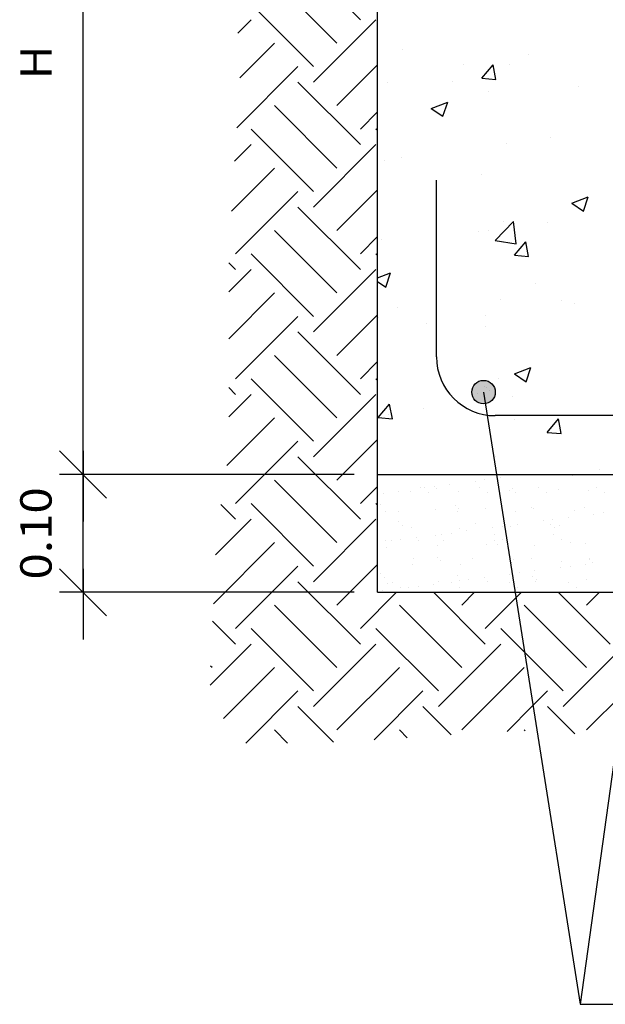
# Model space of a CAD drawing. Units: millimetres. Extents: x 6.2 to 28.3, y 8.9 to 27.6.
# Drawn here: x 8.8 to 11.3, y 9.8 to 13.9 of the extents above; entities that cross this region are included whole.
import ezdxf
from ezdxf.enums import TextEntityAlignment as Align

# ---------------------------------------------------------------- set-up
doc = ezdxf.new("R2010")
doc.units = ezdxf.units.MM
for name, color, linetype in [('0-CYPE0', 1, 'CONTINUOUS'), ('0-CYPE1', 2, 'CONTINUOUS'), ('0-CYPE2', 4, 'CONTINUOUS'), ('0-CYPE4', 6, 'CONTINUOUS')]:
    doc.layers.add(name, color=color, linetype=linetype)
doc.styles.add('CYPETXT', font='romans', dxfattribs={"height": 0.2})

msp = doc.modelspace()

# ---------------------------------------------------------------- hatches: boundary and pattern name
at = {"layer": '0-CYPE2'}
h = msp.add_hatch(color=256, dxfattribs=at)
edge = h.paths.add_edge_path(flags=0)
edge.add_arc((10.739, 12.3585), 0.05, 0, 360)

# ---------------------------------------------------------------- linework, layer by layer
at = {"layer": '0-CYPE0'}
for p, q in [((10.2158, 13.9399), (9.9506, 14.205)), ((10.1163, 13.8404), (9.8512, 14.1056)), ((10.0169, 13.741), (9.7517, 14.0062)), ((9.6947, 13.8829), (9.7517, 13.9399)), ((10.0169, 13.6747), (10.2821, 13.9399)), ((9.7037, 13.6929), (9.8512, 13.8404)), ((10.3959, 13.8141), (10.3959, 13.8141)), ((10.9298, 13.7915), (10.9298, 13.7915)), ((9.6904, 13.4808), (9.9506, 13.741)), ((10.1163, 13.5753), (10.289, 13.7479)), ((10.6548, 13.7513), (10.6548, 13.7513)), ((10.7318, 13.6917), (10.78, 13.7491)), ((10.7916, 13.6864), (10.78, 13.7491)), ((10.8494, 13.749), (10.8494, 13.749)), ((10.2158, 13.4095), (9.9506, 13.6747)), ((10.289, 13.7032), (10.289, 13.7032)), ((10.6068, 13.6797), (10.6068, 13.6797)), ((10.7318, 13.6917), (10.7916, 13.6864)), ((10.289, 13.6426), (10.289, 13.6426)), ((10.33, 13.674), (10.33, 13.674)), ((10.7598, 13.6361), (10.7598, 13.6361)), ((11.1406, 13.6572), (11.1406, 13.6572)), ((10.1163, 13.3101), (9.8512, 13.5753)), ((10.2158, 13.4758), (10.289, 13.5491)), ((10.5169, 13.5635), (10.5869, 13.5904)), ((10.5169, 13.5635), (10.5666, 13.53)), ((10.5666, 13.53), (10.5869, 13.5904)), ((10.0169, 13.2107), (9.7517, 13.4758)), ((10.289, 13.4689), (10.2821, 13.4758)), ((11.0232, 13.44), (11.0232, 13.44)), ((9.6816, 13.3394), (9.7517, 13.4095)), ((10.0169, 13.1444), (10.2821, 13.4095)), ((10.8372, 13.4161), (10.8372, 13.4161)), ((10.289, 13.3434), (10.289, 13.3434)), ((10.3179, 13.3411), (10.3179, 13.3411)), ((10.3917, 13.3569), (10.3917, 13.3569)), ((9.6683, 13.1272), (9.8512, 13.3101)), ((10.289, 13.319), (10.289, 13.319)), ((10.7308, 13.2832), (10.7308, 13.2832)), ((10.1163, 13.0449), (10.289, 13.2176)), ((9.6854, 12.9455), (9.9506, 13.2107)), ((11.1138, 13.1609), (11.1838, 13.1878)), ((11.1635, 13.1273), (11.1838, 13.1878)), ((10.2158, 12.8792), (9.9506, 13.1444)), ((11.1138, 13.1609), (11.1635, 13.1273)), ((10.7881, 13.0021), (10.866, 13.0833)), ((10.8251, 13.0832), (10.8251, 13.0832)), ((10.8771, 12.9883), (10.866, 13.0833)), ((11.0105, 13.0786), (11.0105, 13.0786)), ((10.1163, 12.7798), (9.8512, 13.0449)), ((10.2158, 12.9455), (10.289, 13.0187)), ((10.3057, 13.0082), (10.3057, 13.0082)), ((10.7185, 13.0395), (10.7185, 13.0395)), ((10.7602, 13.0456), (10.7602, 13.0456)), ((10.289, 12.9954), (10.289, 12.9954)), ((10.7881, 13.0021), (10.8771, 12.9883)), ((10.8705, 12.9395), (10.9187, 12.9969)), ((10.9303, 12.9342), (10.9187, 12.9969)), ((10.0169, 12.6803), (9.7517, 12.9455)), ((10.289, 12.9386), (10.2821, 12.9455)), ((10.8705, 12.9395), (10.9303, 12.9342)), ((9.6854, 12.8792), (9.6567, 12.9079)), ((9.6567, 12.7842), (9.7517, 12.8792)), ((10.0169, 12.6141), (10.2821, 12.8792)), ((10.289, 12.8443), (10.3436, 12.8652)), ((10.3233, 12.8048), (10.3436, 12.8652)), ((10.289, 12.8279), (10.3233, 12.8048)), ((10.289, 12.7986), (10.289, 12.7986)), ((10.9581, 12.8199), (10.9581, 12.8199)), ((9.6567, 12.5853), (9.8512, 12.7798)), ((10.5361, 12.7722), (10.5361, 12.7722)), ((10.3749, 12.7198), (10.3749, 12.7198)), ((10.8129, 12.7503), (10.8129, 12.7503)), ((11.0699, 12.7496), (11.0699, 12.7496)), ((11.1262, 12.734), (11.1262, 12.734)), ((9.6854, 12.4152), (9.9506, 12.6803)), ((10.1163, 12.5146), (10.289, 12.6873)), ((10.289, 12.6719), (10.289, 12.6719)), ((10.2935, 12.6753), (10.2935, 12.6753)), ((10.7474, 12.6842), (10.7474, 12.6842)), ((10.4971, 12.6512), (10.4971, 12.6512)), ((10.7469, 12.6379), (10.7469, 12.6379)), ((10.2158, 12.3489), (9.9506, 12.6141)), ((10.1163, 12.2494), (9.8512, 12.5146)), ((10.2158, 12.4152), (10.289, 12.4884)), ((10.8705, 12.4358), (10.9405, 12.4626)), ((10.9202, 12.4022), (10.9405, 12.4626)), ((10.8704, 12.4357), (10.9202, 12.4022)), ((10.0169, 12.15), (9.7517, 12.4152)), ((10.289, 12.4082), (10.2821, 12.4152)), ((10.7423, 12.3832), (10.7423, 12.3832)), ((10.8008, 12.4174), (10.8008, 12.4174)), ((9.6854, 12.3489), (9.6567, 12.3776)), ((9.6567, 12.2539), (9.7517, 12.3489)), ((10.0169, 12.0837), (10.2821, 12.3489)), ((10.7151, 12.3517), (10.7151, 12.3517)), ((10.8631, 12.3396), (10.8631, 12.3396)), ((10.292, 12.25), (10.3402, 12.3075)), ((10.3518, 12.2448), (10.3402, 12.3075)), ((10.3371, 12.2639), (10.3371, 12.2639)), ((10.4844, 12.2898), (10.4844, 12.2898)), ((9.6482, 12.0465), (9.8512, 12.2494)), ((10.292, 12.25), (10.3518, 12.2448)), ((10.871, 12.2413), (10.871, 12.2413)), ((11.0093, 12.1873), (11.0575, 12.2447)), ((11.0691, 12.1821), (11.0575, 12.2447)), ((11.0093, 12.1873), (11.0691, 12.182)), ((9.6854, 11.8848), (9.9506, 12.15)), ((10.1163, 11.9843), (10.289, 12.157)), ((10.2158, 11.8186), (9.9506, 12.0837)), ((10.7886, 12.0845), (10.7886, 12.0845)), ((10.3153, 12.0073), (10.3153, 12.0073)), ((10.3169, 12.0085), (10.3169, 12.0085)), ((10.7288, 12.0085), (10.7288, 12.0085)), ((10.9162, 12.0085), (10.9162, 12.0085)), ((11.111, 12.0085), (11.111, 12.0085)), ((11.1157, 12.0041), (11.1157, 12.0041)), ((11.2316, 12.0284), (11.2316, 12.0284)), ((10.1163, 11.7191), (9.8512, 11.9843)), ((10.289, 11.987), (10.289, 11.987)), ((10.5946, 11.9661), (10.5946, 11.9661)), ((10.7032, 11.9804), (10.7032, 11.9804)), ((10.7449, 11.9859), (10.7449, 11.9859)), ((10.8099, 11.9945), (10.8099, 11.9945)), ((10.2158, 11.8848), (10.289, 11.9581)), ((10.3142, 11.9292), (10.3142, 11.9292)), ((10.3792, 11.9378), (10.3792, 11.9378)), ((10.4283, 11.9359), (10.4283, 11.9359)), ((10.4724, 11.9517), (10.4724, 11.9517)), ((10.4879, 11.9521), (10.4879, 11.9521)), ((10.5061, 11.9303), (10.5061, 11.9303)), ((10.5295, 11.9576), (10.5295, 11.9576)), ((10.5404, 11.9501), (10.5404, 11.9501)), ((10.6329, 11.9349), (10.6329, 11.9349)), ((10.7215, 11.9522), (10.7215, 11.9522)), ((10.7552, 11.9307), (10.7552, 11.9307)), ((10.849, 11.9427), (10.849, 11.9427)), ((10.8605, 11.9474), (10.8605, 11.9474)), ((10.8752, 11.9339), (10.8752, 11.9339)), ((10.9706, 11.9527), (10.9706, 11.9527)), ((11.0044, 11.9312), (11.0044, 11.9312)), ((11.0584, 11.9454), (11.0584, 11.9454)), ((11.1853, 11.9403), (11.1853, 11.9403)), ((11.2198, 11.9531), (11.2198, 11.9531)), ((11.2535, 11.9316), (11.2535, 11.9316)), ((9.6854, 11.8186), (9.6228, 11.8812)), ((10.0169, 11.6197), (9.7517, 11.8848)), ((10.289, 11.8779), (10.2821, 11.8848)), ((10.2999, 11.8799), (10.2999, 11.8799)), ((10.62, 11.8772), (10.62, 11.8772)), ((10.3204, 11.8531), (10.3204, 11.8531)), ((10.3784, 11.8524), (10.3784, 11.8524)), ((10.5364, 11.8609), (10.5364, 11.8609)), ((10.6276, 11.8529), (10.6276, 11.8529)), ((10.6347, 11.8637), (10.6347, 11.8637)), ((10.7459, 11.8636), (10.7459, 11.8636)), ((10.8767, 11.8533), (10.8767, 11.8533)), ((10.9448, 11.8701), (10.9448, 11.8701)), ((10.9505, 11.8626), (10.9505, 11.8626)), ((11.1258, 11.8538), (11.1258, 11.8538)), ((11.1666, 11.8704), (11.1666, 11.8704)), ((11.2077, 11.8397), (11.2077, 11.8397)), ((11.2493, 11.8452), (11.2493, 11.8452)), ((9.6001, 11.6669), (9.7517, 11.8186)), ((10.0169, 11.5534), (10.2821, 11.8186)), ((10.289, 11.829), (10.289, 11.829)), ((10.3795, 11.807), (10.3795, 11.807)), ((10.3943, 11.7935), (10.3943, 11.7935)), ((10.7043, 11.7999), (10.7043, 11.7999)), ((10.8837, 11.7971), (10.8837, 11.7971)), ((10.9923, 11.8114), (10.9923, 11.8114)), ((11.0245, 11.7971), (11.0245, 11.7971)), ((11.034, 11.8168), (11.034, 11.8168)), ((11.099, 11.8254), (11.099, 11.8254)), ((10.4333, 11.7818), (10.4333, 11.7818)), ((10.537, 11.7514), (10.537, 11.7514)), ((10.5617, 11.7547), (10.5617, 11.7547)), ((10.6033, 11.7601), (10.6033, 11.7601)), ((10.638, 11.7808), (10.638, 11.7808)), ((10.6683, 11.7687), (10.6683, 11.7687)), ((10.777, 11.783), (10.777, 11.783)), ((10.7861, 11.7519), (10.7861, 11.7519)), ((10.8186, 11.7885), (10.8186, 11.7885)), ((10.8287, 11.7898), (10.8287, 11.7898)), ((10.854, 11.7886), (10.854, 11.7886)), ((11.0352, 11.7523), (11.0352, 11.7523)), ((11.0392, 11.7836), (11.0392, 11.7836)), ((11.0634, 11.7912), (11.0634, 11.7912)), ((9.5911, 11.459), (9.8512, 11.7191)), ((10.289, 11.7502), (10.289, 11.7502)), ((10.3216, 11.7295), (10.3216, 11.7295)), ((10.3463, 11.7263), (10.3463, 11.7263)), ((10.388, 11.7318), (10.388, 11.7318)), ((10.453, 11.7404), (10.453, 11.7404)), ((10.4639, 11.7297), (10.4639, 11.7297)), ((10.5707, 11.7299), (10.5707, 11.7299)), ((10.7509, 11.7094), (10.7509, 11.7094)), ((10.784, 11.7269), (10.784, 11.7269)), ((10.7987, 11.7134), (10.7987, 11.7134)), ((10.8199, 11.7304), (10.8199, 11.7304)), ((11.069, 11.7308), (11.069, 11.7308)), ((11.1088, 11.7199), (11.1088, 11.7199)), ((11.1716, 11.7162), (11.1716, 11.7162)), ((10.289, 11.671), (10.289, 11.671)), ((10.3254, 11.699), (10.3254, 11.699)), ((10.5415, 11.7067), (10.5415, 11.7067)), ((10.8478, 11.6684), (10.8478, 11.6684)), ((10.9555, 11.7084), (10.9555, 11.7084)), ((10.1163, 11.454), (10.289, 11.6266)), ((10.4384, 11.6276), (10.4384, 11.6276)), ((10.443, 11.6521), (10.443, 11.6521)), ((10.5435, 11.6567), (10.5435, 11.6567)), ((10.5582, 11.6432), (10.5582, 11.6432)), ((10.643, 11.6266), (10.643, 11.6266)), ((10.6922, 11.6526), (10.6922, 11.6526)), ((10.8591, 11.6344), (10.8591, 11.6344)), ((10.8683, 11.6496), (10.8683, 11.6496)), ((10.9413, 11.653), (10.9413, 11.653)), ((11.0685, 11.6371), (11.0685, 11.6371)), ((11.1728, 11.628), (11.1728, 11.628)), ((11.1884, 11.6469), (11.1884, 11.6469)), ((11.1904, 11.6535), (11.1904, 11.6535)), ((11.2032, 11.6334), (11.2032, 11.6334)), ((9.6854, 11.3545), (9.9506, 11.6197)), ((10.303, 11.5865), (10.303, 11.5865)), ((10.8508, 11.5856), (10.8508, 11.5856)), ((10.8924, 11.5911), (10.8924, 11.5911)), ((10.9574, 11.5996), (10.9574, 11.5996)), ((11.0661, 11.6139), (11.0661, 11.6139)), ((11.1077, 11.6194), (11.1077, 11.6194)), ((10.2158, 11.2882), (9.9506, 11.5534)), ((10.3177, 11.573), (10.3177, 11.573)), ((10.3305, 11.5448), (10.3305, 11.5448)), ((10.3525, 11.5506), (10.3525, 11.5506)), ((10.5268, 11.5429), (10.5268, 11.5429)), ((10.5465, 11.5526), (10.5465, 11.5526)), ((10.6016, 11.5511), (10.6016, 11.5511)), ((10.6278, 11.5794), (10.6278, 11.5794)), ((10.6354, 11.5572), (10.6354, 11.5572)), ((10.6771, 11.5627), (10.6771, 11.5627)), ((10.7421, 11.5713), (10.7421, 11.5713)), ((10.7559, 11.5553), (10.7559, 11.5553)), ((10.8507, 11.5515), (10.8507, 11.5515)), ((10.9479, 11.5767), (10.9479, 11.5767)), ((10.9606, 11.5543), (10.9606, 11.5543)), ((10.9627, 11.5632), (10.9627, 11.5632)), ((11.0999, 11.552), (11.0999, 11.552)), ((11.1767, 11.5621), (11.1767, 11.5621)), ((10.2158, 11.3545), (10.3697, 11.5085)), ((10.289, 11.513), (10.289, 11.513)), ((10.289, 11.5116), (10.289, 11.5116)), ((10.3114, 11.5146), (10.3114, 11.5146)), ((10.3862, 11.5291), (10.3862, 11.5291)), ((10.3873, 11.5092), (10.3873, 11.5092)), ((10.4186, 11.5085), (10.4186, 11.5085)), ((10.4201, 11.5289), (10.4201, 11.5289)), ((10.4617, 11.5344), (10.4617, 11.5344)), ((10.7461, 11.2882), (10.5258, 11.5085)), ((10.6353, 11.5296), (10.6353, 11.5296)), ((10.6467, 11.454), (10.7012, 11.5085)), ((10.6685, 11.5085), (10.6685, 11.5085)), ((10.8845, 11.53), (10.8845, 11.53)), ((10.9009, 11.5085), (10.9009, 11.5085)), ((10.9183, 11.5085), (10.9183, 11.5085)), ((11.0224, 11.5085), (11.0224, 11.5085)), ((11.2764, 11.2882), (11.0562, 11.5085)), ((11.1336, 11.5305), (11.1336, 11.5305)), ((11.1682, 11.5085), (11.1682, 11.5085)), ((11.177, 11.454), (11.2315, 11.5085)), ((10.1163, 11.1888), (9.8512, 11.454)), ((10.6467, 11.1888), (10.3815, 11.454)), ((11.177, 11.1888), (10.9118, 11.454)), ((9.6854, 11.2882), (9.5879, 11.3858)), ((10.0169, 11.0893), (9.7517, 11.3545)), ((10.5472, 11.0893), (10.2821, 11.3545)), ((10.9132, 11.2537), (10.8124, 11.3545)), ((9.5779, 11.1144), (9.7517, 11.2882)), ((10.0169, 11.0231), (10.2821, 11.2882)), ((10.5472, 11.0231), (10.8124, 11.2882)), ((11.0775, 11.0893), (10.9132, 11.2537)), ((11.0775, 11.0231), (11.3427, 11.2882)), ((9.586, 11.1888), (9.5796, 11.1952)), ((9.6348, 10.9724), (9.8512, 11.1888)), ((10.1163, 10.9236), (10.3815, 11.1888)), ((10.6467, 10.9236), (10.9118, 11.1888)), ((9.7294, 10.8682), (9.9506, 11.0893)), ((10.2737, 10.8821), (10.4809, 11.0893)), ((10.949, 11.027), (11.0113, 11.0893)), ((11.177, 10.9236), (11.3337, 11.0803)), ((10.1022, 10.8714), (9.9506, 11.0231)), ((10.6014, 10.9026), (10.4809, 11.0231)), ((10.8394, 10.9175), (10.949, 11.027)), ((11.1267, 10.9076), (11.0113, 11.0231)), ((9.9066, 10.8682), (9.8512, 10.9236)), ((10.4142, 10.8909), (10.3815, 10.9236)), ((10.9162, 10.9193), (10.9118, 10.9236))]:
    msp.add_line(p, q, dxfattribs=at)
for points in [[(10.289, 13.8822), (10.289, 13.8822), (10.289, 13.8822), (10.289, 13.8822)], [(10.289, 13.5647), (10.289, 13.5647), (10.289, 13.5647)], [(10.289, 13.4331), (10.289, 13.4331), (10.289, 13.4331), (10.289, 13.4331)], [(10.289, 13.2471), (10.289, 13.2471), (10.289, 13.2471), (10.289, 13.2471)], [(10.289, 12.9836), (10.289, 12.9836), (10.289, 12.9836)], [(10.289, 12.9296), (10.289, 12.9296), (10.289, 12.9296), (10.289, 12.9296)], [(10.289, 12.6238), (10.289, 12.6238), (10.289, 12.6238)], [(10.289, 12.6121), (10.289, 12.6121), (10.289, 12.6121)], [(10.7518, 12.3799), (10.7518, 12.3799), (10.7518, 12.3799)], [(10.289, 12.3483), (10.289, 12.3483), (10.289, 12.3483)], [(10.7634, 12.3639), (10.7634, 12.3639), (10.7634, 12.3639), (10.7634, 12.3639)], [(10.289, 12.2946), (10.289, 12.2946), (10.289, 12.2946)], [(10.7444, 12.324), (10.7444, 12.324), (10.7444, 12.324), (10.7444, 12.324)], [(10.7448, 12.3217), (10.7448, 12.3217), (10.7448, 12.3217), (10.7448, 12.3217)], [(10.289, 12.2641), (10.289, 12.2641), (10.289, 12.2641), (10.289, 12.2641)], [(10.844, 12.2585), (10.844, 12.2585), (10.844, 12.2585), (10.844, 12.2585)], [(10.8784, 12.2585), (10.8784, 12.2585), (10.8784, 12.2585), (10.8784, 12.2585)], [(11.0153, 12.2585), (11.0153, 12.2585), (11.0153, 12.2585), (11.0153, 12.2585)], [(10.289, 12.1641), (10.289, 12.1641), (10.289, 12.1641), (10.289, 12.1641)], [(10.7829, 12.0801), (10.7829, 12.0801), (10.7829, 12.0801), (10.7829, 12.0801)], [(10.289, 12.0247), (10.289, 12.0247), (10.289, 12.0247)], [(10.3833, 12.0085), (10.3833, 12.0085), (10.3833, 12.0085), (10.3833, 12.0085)], [(10.4767, 12.0085), (10.4767, 12.0085), (10.4767, 12.0085)], [(10.6332, 12.0085), (10.6332, 12.0085), (10.6332, 12.0085), (10.6332, 12.0085)], [(10.6895, 12.0085), (10.6895, 12.0085), (10.6895, 12.0085)], [(10.7938, 12.0085), (10.7938, 12.0085), (10.7938, 12.0085), (10.7938, 12.0085)], [(10.7942, 12.0081), (10.7942, 12.0081), (10.7942, 12.0081), (10.7942, 12.0081)], [(10.883, 12.0085), (10.883, 12.0085), (10.883, 12.0085), (10.883, 12.0085)], [(10.9347, 12.0085), (10.9347, 12.0085), (10.9347, 12.0085)], [(11.0805, 12.0085), (11.0805, 12.0085), (11.0805, 12.0085)], [(11.1112, 12.0085), (11.1112, 12.0085), (11.1112, 12.0085), (11.1112, 12.0085)], [(11.1329, 12.0085), (11.1329, 12.0085), (11.1329, 12.0085), (11.1329, 12.0085)], [(10.7967, 11.9927), (10.7967, 11.9927), (10.7967, 11.9927), (10.7967, 11.9927)], [(10.289, 11.9259), (10.289, 11.9259), (10.289, 11.9259), (10.289, 11.9259)], [(10.289, 11.9094), (10.289, 11.9094), (10.289, 11.9094)], [(10.289, 11.8899), (10.289, 11.8899), (10.289, 11.8899)], [(10.8094, 11.9123), (10.8094, 11.9123), (10.8094, 11.9123), (10.8094, 11.9123)], [(10.8122, 11.8944), (10.8122, 11.8944), (10.8122, 11.8944), (10.8122, 11.8944)], [(10.8287, 11.7898), (10.8287, 11.7898), (10.8287, 11.7898)], [(10.8316, 11.7713), (10.8316, 11.7713), (10.8316, 11.7713), (10.8316, 11.7713)], [(10.289, 11.7188), (10.289, 11.7188), (10.289, 11.7188)], [(10.8401, 11.7175), (10.8401, 11.7175), (10.8401, 11.7175), (10.8401, 11.7175)], [(10.8478, 11.6684), (10.8478, 11.6684), (10.8478, 11.6684)], [(10.8538, 11.6304), (10.8538, 11.6304), (10.8538, 11.6304), (10.8538, 11.6304)], [(10.289, 11.5993), (10.289, 11.5993), (10.289, 11.5993), (10.289, 11.5993)], [(10.289, 11.5911), (10.289, 11.5911), (10.289, 11.5911), (10.289, 11.5911)], [(10.8607, 11.5869), (10.8607, 11.5869), (10.8607, 11.5869), (10.8607, 11.5869)], [(10.489, 11.5085), (10.489, 11.5085), (10.489, 11.5085), (10.489, 11.5085)], [(10.6949, 11.5085), (10.6949, 11.5085), (10.6949, 11.5085)], [(10.868, 11.5405), (10.868, 11.5405), (10.868, 11.5405), (10.868, 11.5405)], [(11.1068, 11.5085), (11.1068, 11.5085), (11.1068, 11.5085), (11.1068, 11.5085)]]:
    msp.add_lwpolyline(points, close=True, dxfattribs=at)
msp.add_lwpolyline([(10.7461, 11.3545), (10.8767, 11.4851), (10.9001, 11.5085)], dxfattribs=at)
at = {"layer": '0-CYPE1'}
for p, q in [((9.0374, 12.0085), (9.0374, 15.5085)), ((10.739, 12.3585), (11.149, 9.7585)), ((9.0374, 11.9085), (9.0374, 12.2085)), ((9.1374, 11.9085), (8.9374, 12.1085)), ((9.1374, 11.9085), (8.9374, 12.1085)), ((9.0374, 12.1085), (9.0374, 11.8085)), ((10.189, 12.0085), (8.9374, 12.0085)), ((10.189, 12.0085), (8.9374, 12.0085)), ((9.0374, 11.5085), (9.0374, 12.0085)), ((9.1374, 11.4085), (8.9374, 11.6085)), ((9.0374, 11.6085), (9.0374, 11.3085)), ((10.189, 11.5085), (8.9374, 11.5085))]:
    msp.add_line(p, q, dxfattribs=at)
msp.add_lwpolyline([(11.4983, 12.2585), (11.149, 9.7585), (11.3694, 9.7585)], dxfattribs=at)
at = {"layer": '0-CYPE2'}
for p, q in [((10.289, 12.0085), (21.989, 12.0085)), ((10.289, 11.5085), (21.989, 11.5085))]:
    msp.add_line(p, q, dxfattribs=at)
msp.add_lwpolyline([(10.289, 11.5085), (10.289, 16.5085)], dxfattribs=at)
msp.add_circle((10.739, 12.3585), 0.05, dxfattribs=at)
at = {"layer": '0-CYPE4'}
for p, q in [((10.539, 12.5085), (10.539, 13.2585)), ((21.489, 12.2585), (10.789, 12.2585))]:
    msp.add_line(p, q, dxfattribs=at)
msp.add_arc((10.789, 12.5085), 0.25, 180, 270, dxfattribs=at)

# ---------------------------------------------------------------- texts
at = {"layer": '0-CYPE1', "style": 'CYPETXT'}
for s, height, width, p, p2 in [('H', 0.1333, 1.26, (8.9041, 13.6865), (8.9041, 13.8305)), ('0.10', 0.13333, 0.921493, (8.9041, 11.5625), (8.9041, 11.9545))]:
    msp.add_text(s, height=height, rotation=90, dxfattribs=dict(at, width=width)).set_placement(p, p2, align=Align.FIT)

doc.saveas('drawing.dxf')
